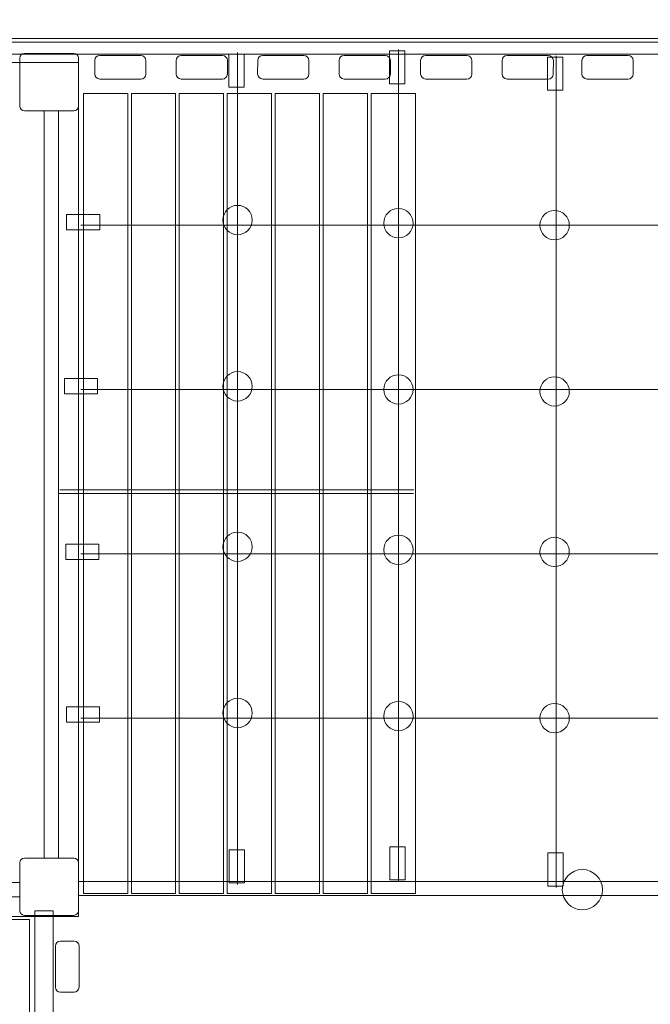
# Model space of a CAD drawing. Units: centimetres. Extents: x -7.7 to 5.9, y -2.2 to 13.4.
# Drawn here: x 0.1 to 1.2, y 4.7 to 6.4 of the extents above; entities that cross this region are included whole.
import ezdxf

# ---------------------------------------------------------------- set-up
doc = ezdxf.new("R2010")
doc.units = ezdxf.units.CM
doc.header["$MEASUREMENT"] = 0
doc.layers.add('layer 1', color=7, linetype='Continuous')

msp = doc.modelspace()

# ---------------------------------------------------------------- linework, layer by layer
at = {"layer": 'layer 1', "lineweight": 9}
for points in [[(-5.23381, 2.00697), (2.48145, 2.00697), (2.48145, 6.38847), (-5.23381, 6.38847), (-5.23381, 2.00697)], [(-5.21716, 6.36798), (2.46478, 6.36798), (2.46478, 6.39472), (-5.21716, 6.39472), (-5.21716, 6.36798)], [(-0.63511, 4.9267), (0.14309, 4.9267), (0.14309, 4.95118), (-0.63511, 4.95118), (-0.63511, 4.9267)]]:
    msp.add_lwpolyline(points, close=True, dxfattribs=at)
at = {"layer": 'layer 1', "color": 254, "lineweight": 9}
for points in [[(-0.72793, 4.89294), (0.24343, 4.89294), (0.24343, 6.35408), (-0.72793, 6.35408), (-0.72793, 4.89294)], [(0.25188, 4.93243), (0.32764, 4.93243), (0.32764, 6.30091), (0.25188, 6.30091), (0.25188, 4.93243)], [(0.33392, 4.93243), (0.40968, 4.93243), (0.40968, 6.30091), (0.33392, 6.30091), (0.33392, 4.93243)], [(0.41596, 4.93243), (0.49172, 4.93243), (0.49172, 6.30091), (0.41596, 6.30091), (0.41596, 4.93243)], [(0.498, 4.93243), (0.57376, 4.93243), (0.57376, 6.30091), (0.498, 6.30091), (0.498, 4.93243)], [(0.58004, 4.93243), (0.6558, 4.93243), (0.6558, 6.30091), (0.58004, 6.30091), (0.58004, 4.93243)], [(0.66208, 4.93243), (0.73784, 4.93243), (0.73784, 6.30091), (0.66208, 6.30091), (0.66208, 4.93243)], [(0.74414, 4.93243), (0.8199, 4.93243), (0.8199, 6.30091), (0.74414, 6.30091), (0.74414, 4.93243)], [(0.22321, 6.06787), (0.27979, 6.06787), (0.27979, 6.09409), (0.22321, 6.09409), (0.22321, 6.06787)], [(0.21943, 5.78711), (0.27601, 5.78711), (0.27601, 5.81333), (0.21943, 5.81333), (0.21943, 5.78711)], [(0.2216, 5.50384), (0.27818, 5.50384), (0.27818, 5.53006), (0.2216, 5.53006), (0.2216, 5.50384)], [(0.22302, 5.22539), (0.2796, 5.22539), (0.2796, 5.25161), (0.22302, 5.25161), (0.22302, 5.22539)], [(0.24343, 4.92904), (2.35747, 4.92904), (2.35747, 4.95286), (0.24343, 4.95286), (0.24343, 4.92904)], [(0.1687, 3.52487), (0.20028, 3.52487), (0.20028, 4.90301), (0.1687, 4.90301), (0.1687, 3.52487)], [(-0.64426, 3.50964), (0.15976, 3.50964), (0.15976, 4.88778), (-0.64426, 4.88778), (-0.64426, 3.50964)]]:
    msp.add_lwpolyline(points, close=True, dxfattribs=at)
msp.add_ellipse((1.10543, 4.93896), major_axis=(0, 0.03439), ratio=1, dxfattribs=at)
at = {"layer": 'layer 1', "color": 1, "lineweight": 9}
msp.add_open_spline([(-6.1677, 0.4944), (-6.5827, 0.49134), (-6.94093, 0.63741), (-7.23547, 0.92978), (-7.23547, 0.92978), (-7.53002, 1.22214), (-7.67874, 1.57928), (-7.67876, 1.99429), (-7.67876, 1.99429), (-7.67876, 1.99429), (-7.66956, 7.06802), (-7.66956, 7.06802), (-7.66956, 7.06802), (-7.66916, 7.28978), (-7.58919, 7.48047), (-7.4313, 7.63618), (-7.4313, 7.63618), (-7.27341, 7.79189), (-7.08162, 7.8692), (-6.85988, 7.86652), (-6.85988, 7.86652), (-6.85988, 7.86652), (-6.79337, 7.86571), (-6.79337, 7.86571), (-6.79337, 7.86571), (-6.79337, 7.86571), (-6.80134, 9.4886), (-6.80134, 9.4886), (-6.80134, 9.4886), (-6.80134, 9.4886), (-6.80136, 9.4899), (-6.80136, 9.4899), (-6.80136, 9.4899), (-6.80136, 10.59447), (-5.90593, 11.4899), (-4.80136, 11.4899), (-4.80136, 11.4899), (-3.69679, 11.4899), (-2.80136, 10.59447), (-2.80136, 9.4899), (-2.80136, 9.4899), (-2.80136, 9.41232), (-2.80594, 9.33581), (-2.81453, 9.26054), (-2.81453, 9.26054), (-2.81453, 9.26054), (-2.81436, 9.26053), (-2.81436, 9.26053), (-2.81436, 9.26053), (-2.4278, 9.26053), (-2.04125, 9.26053), (-1.65469, 9.26053), (-1.65469, 9.26053), (-1.65469, 9.26053), (-1.65469, 12.43563), (-1.65469, 12.43563), (-1.65469, 12.43563), (-1.65469, 12.98641), (-1.16283, 13.43563), (-0.55977, 13.43563), (-0.55977, 13.43563), (-0.55977, 13.43563), (-0.55977, 13.43563), (-0.55977, 13.43563), (-0.55977, 13.43563), (-0.55977, 13.43563), (0.05162, 13.43563), (0.05162, 13.43563), (0.05162, 13.43563), (0.65468, 13.43563), (1.14654, 12.9864), (1.14654, 12.43563), (1.14654, 12.43563), (1.14654, 12.43563), (1.14654, 8.04941), (1.14654, 8.04941), (1.14654, 8.04941), (1.14654, 8.04941), (2.86385, 8.04941), (2.86385, 8.04941), (2.86385, 8.04941), (3.39141, 8.0439), (3.90529, 8.03583), (4.45842, 8.02939), (4.45842, 8.02939), (5.27839, 8.01984), (5.94092, 7.34952), (5.94092, 6.52949), (5.94092, 6.52949), (5.94092, 6.52949), (5.94092, 4.70657), (5.94092, 4.70657), (5.94092, 4.70657), (5.94092, 3.8804), (5.26709, 3.20657), (4.44092, 3.20657), (4.44092, 3.20657), (4.44092, 3.20657), (3.98145, 3.20657), (3.98145, 3.20657), (3.98145, 3.20657), (3.98145, 3.20657), (3.98145, 2.00696), (3.98145, 2.00696), (3.98145, 2.00696), (3.98145, 1.18079), (3.30762, 0.50696), (2.48145, 0.50696), (2.48145, 0.50696), (1.25382, 0.50696), (0.03444, 0.49676), (-1.18318, 0.49676), (-1.18318, 0.49676), (-1.18318, 0.49676), (-1.18318, -1.2394), (-1.18318, -1.2394), (-1.18318, -1.2394), (-1.18318, -1.79018), (-1.6324, -2.2394), (-2.18318, -2.2394), (-2.18318, -2.2394), (-2.18318, -2.2394), (-2.74157, -2.2394), (-2.74157, -2.2394), (-2.74157, -2.2394), (-2.74157, -2.2394), (-2.74157, -2.2394), (-2.74157, -2.2394), (-2.74157, -2.2394), (-3.29235, -2.2394), (-3.74157, -1.79018), (-3.74157, -1.2394), (-3.74157, -1.2394), (-3.74157, -1.2394), (-3.74157, 0.49676), (-3.74157, 0.49676), (-3.74157, 0.49676), (-4.55235, 0.49676), (-5.3487, 0.50044), (-6.1677, 0.4944)], degree=3, knots=[0, 0, 0, 0, 0.0277778, 0.0277778, 0.0277778, 0.0277778, 0.0555556, 0.0555556, 0.0555556, 0.0555556, 0.0833333, 0.0833333, 0.0833333, 0.0833333, 0.1111111, 0.1111111, 0.1111111, 0.1111111, 0.1388889, 0.1388889, 0.1388889, 0.1388889, 0.1666667, 0.1666667, 0.1666667, 0.1666667, 0.1944444, 0.1944444, 0.1944444, 0.1944444, 0.2222222, 0.2222222, 0.2222222, 0.2222222, 0.25, 0.25, 0.25, 0.25, 0.2777778, 0.2777778, 0.2777778, 0.2777778, 0.3055556, 0.3055556, 0.3055556, 0.3055556, 0.3333333, 0.3333333, 0.3333333, 0.3333333, 0.3611111, 0.3611111, 0.3611111, 0.3611111, 0.3888889, 0.3888889, 0.3888889, 0.3888889, 0.4166667, 0.4166667, 0.4166667, 0.4166667, 0.4444444, 0.4444444, 0.4444444, 0.4444444, 0.4722222, 0.4722222, 0.4722222, 0.4722222, 0.5, 0.5, 0.5, 0.5, 0.5277778, 0.5277778, 0.5277778, 0.5277778, 0.5555556, 0.5555556, 0.5555556, 0.5555556, 0.5833333, 0.5833333, 0.5833333, 0.5833333, 0.6111111, 0.6111111, 0.6111111, 0.6111111, 0.6388889, 0.6388889, 0.6388889, 0.6388889, 0.6666667, 0.6666667, 0.6666667, 0.6666667, 0.6944444, 0.6944444, 0.6944444, 0.6944444, 0.7222222, 0.7222222, 0.7222222, 0.7222222, 0.75, 0.75, 0.75, 0.75, 0.7777778, 0.7777778, 0.7777778, 0.7777778, 0.8055556, 0.8055556, 0.8055556, 0.8055556, 0.8333333, 0.8333333, 0.8333333, 0.8333333, 0.8611111, 0.8611111, 0.8611111, 0.8611111, 0.8888889, 0.8888889, 0.8888889, 0.8888889, 0.9166667, 0.9166667, 0.9166667, 0.9166667, 0.9444444, 0.9444444, 0.9444444, 0.9444444, 1, 1, 1, 1], dxfattribs=at)
at = {"layer": 'layer 1', "color": 254, "lineweight": 9}
for points, knots in [([(0.15083, 6.36931), (0.15083, 6.36931), (0.23548, 6.36931), (0.23548, 6.36931), (0.23548, 6.36931), (0.23986, 6.36931), (0.24343, 6.36574), (0.24343, 6.36136), (0.24343, 6.36136), (0.24343, 6.36136), (0.24343, 6.27936), (0.24343, 6.27936), (0.24343, 6.27936), (0.24343, 6.27498), (0.23986, 6.27141), (0.23548, 6.27141), (0.23548, 6.27141), (0.23548, 6.27141), (0.15083, 6.27141), (0.15083, 6.27141), (0.15083, 6.27141), (0.14645, 6.27141), (0.14288, 6.27498), (0.14288, 6.27936), (0.14288, 6.27936), (0.14288, 6.27936), (0.14288, 6.36136), (0.14288, 6.36136), (0.14288, 6.36136), (0.14288, 6.36574), (0.14645, 6.36931), (0.15083, 6.36931)], [0, 0, 0, 0, 0.1111111, 0.1111111, 0.1111111, 0.1111111, 0.2222222, 0.2222222, 0.2222222, 0.2222222, 0.3333333, 0.3333333, 0.3333333, 0.3333333, 0.4444444, 0.4444444, 0.4444444, 0.4444444, 0.5555556, 0.5555556, 0.5555556, 0.5555556, 0.6666667, 0.6666667, 0.6666667, 0.6666667, 0.7777778, 0.7777778, 0.7777778, 0.7777778, 1, 1, 1, 1]), ([(0.50049, 6.31182), (0.50049, 6.31182), (0.50049, 6.36841), (0.50049, 6.36841), (0.50049, 6.36841), (0.50049, 6.36841), (0.52672, 6.36841), (0.52672, 6.36841), (0.52672, 6.36841), (0.52672, 6.36841), (0.52672, 6.31182), (0.52672, 6.31182), (0.52672, 6.31182), (0.52672, 6.31182), (0.50049, 6.31182), (0.50049, 6.31182)], [0, 0, 0, 0, 0.2, 0.2, 0.2, 0.2, 0.4, 0.4, 0.4, 0.4, 0.6, 0.6, 0.6, 0.6, 1, 1, 1, 1]), ([(0.77566, 6.31711), (0.77566, 6.31711), (0.77566, 6.3737), (0.77566, 6.3737), (0.77566, 6.3737), (0.77566, 6.3737), (0.80189, 6.3737), (0.80189, 6.3737), (0.80189, 6.3737), (0.80189, 6.3737), (0.80189, 6.31711), (0.80189, 6.31711), (0.80189, 6.31711), (0.80189, 6.31711), (0.77566, 6.31711), (0.77566, 6.31711)], [0, 0, 0, 0, 0.2, 0.2, 0.2, 0.2, 0.4, 0.4, 0.4, 0.4, 0.6, 0.6, 0.6, 0.6, 1, 1, 1, 1]), ([(0.27974, 6.32558), (0.27974, 6.32558), (0.35016, 6.32546), (0.35016, 6.32546), (0.35016, 6.32546), (0.35489, 6.32545), (0.35875, 6.3293), (0.35876, 6.33404), (0.35876, 6.33404), (0.35876, 6.33404), (0.3588, 6.35721), (0.3588, 6.35721), (0.3588, 6.35721), (0.35881, 6.36194), (0.35495, 6.3658), (0.35022, 6.36581), (0.35022, 6.36581), (0.35022, 6.36581), (0.2798, 6.36593), (0.2798, 6.36593), (0.2798, 6.36593), (0.27507, 6.36593), (0.27121, 6.36209), (0.2712, 6.35735), (0.2712, 6.35735), (0.2712, 6.35735), (0.27116, 6.33418), (0.27116, 6.33418), (0.27116, 6.33418), (0.27116, 6.32944), (0.27501, 6.32558), (0.27974, 6.32558)], [0, 0, 0, 0, 0.1111111, 0.1111111, 0.1111111, 0.1111111, 0.2222222, 0.2222222, 0.2222222, 0.2222222, 0.3333333, 0.3333333, 0.3333333, 0.3333333, 0.4444444, 0.4444444, 0.4444444, 0.4444444, 0.5555556, 0.5555556, 0.5555556, 0.5555556, 0.6666667, 0.6666667, 0.6666667, 0.6666667, 0.7777778, 0.7777778, 0.7777778, 0.7777778, 1, 1, 1, 1]), ([(0.41913, 6.32558), (0.41913, 6.32558), (0.48955, 6.32546), (0.48955, 6.32546), (0.48955, 6.32546), (0.49428, 6.32545), (0.49814, 6.3293), (0.49815, 6.33404), (0.49815, 6.33404), (0.49815, 6.33404), (0.49819, 6.35721), (0.49819, 6.35721), (0.49819, 6.35721), (0.4982, 6.36194), (0.49434, 6.3658), (0.48961, 6.36581), (0.48961, 6.36581), (0.48961, 6.36581), (0.41919, 6.36593), (0.41919, 6.36593), (0.41919, 6.36593), (0.41446, 6.36593), (0.4106, 6.36209), (0.41059, 6.35735), (0.41059, 6.35735), (0.41059, 6.35735), (0.41055, 6.33418), (0.41055, 6.33418), (0.41055, 6.33418), (0.41055, 6.32944), (0.4144, 6.32558), (0.41913, 6.32558)], [0, 0, 0, 0, 0.1111111, 0.1111111, 0.1111111, 0.1111111, 0.2222222, 0.2222222, 0.2222222, 0.2222222, 0.3333333, 0.3333333, 0.3333333, 0.3333333, 0.4444444, 0.4444444, 0.4444444, 0.4444444, 0.5555556, 0.5555556, 0.5555556, 0.5555556, 0.6666667, 0.6666667, 0.6666667, 0.6666667, 0.7777778, 0.7777778, 0.7777778, 0.7777778, 1, 1, 1, 1]), ([(0.55852, 6.32558), (0.55852, 6.32558), (0.62894, 6.32546), (0.62894, 6.32546), (0.62894, 6.32546), (0.63367, 6.32545), (0.63753, 6.3293), (0.63754, 6.33404), (0.63754, 6.33404), (0.63754, 6.33404), (0.63758, 6.35721), (0.63758, 6.35721), (0.63758, 6.35721), (0.63759, 6.36194), (0.63373, 6.3658), (0.629, 6.36581), (0.629, 6.36581), (0.629, 6.36581), (0.55858, 6.36593), (0.55858, 6.36593), (0.55858, 6.36593), (0.55385, 6.36593), (0.54999, 6.36209), (0.54998, 6.35735), (0.54998, 6.35735), (0.54998, 6.35735), (0.54994, 6.33418), (0.54994, 6.33418), (0.54994, 6.33418), (0.54994, 6.32944), (0.55379, 6.32558), (0.55852, 6.32558)], [0, 0, 0, 0, 0.1111111, 0.1111111, 0.1111111, 0.1111111, 0.2222222, 0.2222222, 0.2222222, 0.2222222, 0.3333333, 0.3333333, 0.3333333, 0.3333333, 0.4444444, 0.4444444, 0.4444444, 0.4444444, 0.5555556, 0.5555556, 0.5555556, 0.5555556, 0.6666667, 0.6666667, 0.6666667, 0.6666667, 0.7777778, 0.7777778, 0.7777778, 0.7777778, 1, 1, 1, 1]), ([(0.69791, 6.32558), (0.69791, 6.32558), (0.76833, 6.32546), (0.76833, 6.32546), (0.76833, 6.32546), (0.77306, 6.32545), (0.77692, 6.3293), (0.77693, 6.33404), (0.77693, 6.33404), (0.77693, 6.33404), (0.77697, 6.35721), (0.77697, 6.35721), (0.77697, 6.35721), (0.77698, 6.36194), (0.77312, 6.3658), (0.76839, 6.36581), (0.76839, 6.36581), (0.76839, 6.36581), (0.69797, 6.36593), (0.69797, 6.36593), (0.69797, 6.36593), (0.69324, 6.36593), (0.68938, 6.36209), (0.68937, 6.35735), (0.68937, 6.35735), (0.68937, 6.35735), (0.68933, 6.33418), (0.68933, 6.33418), (0.68933, 6.33418), (0.68933, 6.32944), (0.69318, 6.32558), (0.69791, 6.32558)], [0, 0, 0, 0, 0.1111111, 0.1111111, 0.1111111, 0.1111111, 0.2222222, 0.2222222, 0.2222222, 0.2222222, 0.3333333, 0.3333333, 0.3333333, 0.3333333, 0.4444444, 0.4444444, 0.4444444, 0.4444444, 0.5555556, 0.5555556, 0.5555556, 0.5555556, 0.6666667, 0.6666667, 0.6666667, 0.6666667, 0.7777778, 0.7777778, 0.7777778, 0.7777778, 1, 1, 1, 1]), ([(0.8373, 6.32558), (0.8373, 6.32558), (0.90772, 6.32546), (0.90772, 6.32546), (0.90772, 6.32546), (0.91245, 6.32545), (0.91631, 6.3293), (0.91632, 6.33404), (0.91632, 6.33404), (0.91632, 6.33404), (0.91636, 6.35721), (0.91636, 6.35721), (0.91636, 6.35721), (0.91637, 6.36194), (0.91251, 6.3658), (0.90778, 6.36581), (0.90778, 6.36581), (0.90778, 6.36581), (0.83736, 6.36593), (0.83736, 6.36593), (0.83736, 6.36593), (0.83263, 6.36593), (0.82877, 6.36209), (0.82876, 6.35735), (0.82876, 6.35735), (0.82876, 6.35735), (0.82872, 6.33418), (0.82872, 6.33418), (0.82872, 6.33418), (0.82872, 6.32944), (0.83257, 6.32558), (0.8373, 6.32558)], [0, 0, 0, 0, 0.1111111, 0.1111111, 0.1111111, 0.1111111, 0.2222222, 0.2222222, 0.2222222, 0.2222222, 0.3333333, 0.3333333, 0.3333333, 0.3333333, 0.4444444, 0.4444444, 0.4444444, 0.4444444, 0.5555556, 0.5555556, 0.5555556, 0.5555556, 0.6666667, 0.6666667, 0.6666667, 0.6666667, 0.7777778, 0.7777778, 0.7777778, 0.7777778, 1, 1, 1, 1]), ([(0.97669, 6.32558), (0.97669, 6.32558), (1.04711, 6.32546), (1.04711, 6.32546), (1.04711, 6.32546), (1.05184, 6.32545), (1.0557, 6.3293), (1.05571, 6.33404), (1.05571, 6.33404), (1.05571, 6.33404), (1.05575, 6.35721), (1.05575, 6.35721), (1.05575, 6.35721), (1.05576, 6.36194), (1.0519, 6.3658), (1.04717, 6.36581), (1.04717, 6.36581), (1.04717, 6.36581), (0.97675, 6.36593), (0.97675, 6.36593), (0.97675, 6.36593), (0.97202, 6.36593), (0.96816, 6.36209), (0.96815, 6.35735), (0.96815, 6.35735), (0.96815, 6.35735), (0.96811, 6.33418), (0.96811, 6.33418), (0.96811, 6.33418), (0.96811, 6.32944), (0.97196, 6.32558), (0.97669, 6.32558)], [0, 0, 0, 0, 0.1111111, 0.1111111, 0.1111111, 0.1111111, 0.2222222, 0.2222222, 0.2222222, 0.2222222, 0.3333333, 0.3333333, 0.3333333, 0.3333333, 0.4444444, 0.4444444, 0.4444444, 0.4444444, 0.5555556, 0.5555556, 0.5555556, 0.5555556, 0.6666667, 0.6666667, 0.6666667, 0.6666667, 0.7777778, 0.7777778, 0.7777778, 0.7777778, 1, 1, 1, 1]), ([(1.04554, 6.30652), (1.04554, 6.30652), (1.04554, 6.36311), (1.04554, 6.36311), (1.04554, 6.36311), (1.04554, 6.36311), (1.07177, 6.36311), (1.07177, 6.36311), (1.07177, 6.36311), (1.07177, 6.36311), (1.07177, 6.30652), (1.07177, 6.30652), (1.07177, 6.30652), (1.07177, 6.30652), (1.04554, 6.30652), (1.04554, 6.30652)], [0, 0, 0, 0, 0.2, 0.2, 0.2, 0.2, 0.4, 0.4, 0.4, 0.4, 0.6, 0.6, 0.6, 0.6, 1, 1, 1, 1]), ([(1.11324, 6.32558), (1.11324, 6.32558), (1.18366, 6.32546), (1.18366, 6.32546), (1.18366, 6.32546), (1.18839, 6.32545), (1.19225, 6.3293), (1.19226, 6.33404), (1.19226, 6.33404), (1.19226, 6.33404), (1.1923, 6.35721), (1.1923, 6.35721), (1.1923, 6.35721), (1.19231, 6.36194), (1.18845, 6.3658), (1.18372, 6.36581), (1.18372, 6.36581), (1.18372, 6.36581), (1.1133, 6.36593), (1.1133, 6.36593), (1.1133, 6.36593), (1.10857, 6.36593), (1.10471, 6.36209), (1.1047, 6.35735), (1.1047, 6.35735), (1.1047, 6.35735), (1.10466, 6.33418), (1.10466, 6.33418), (1.10466, 6.33418), (1.10466, 6.32944), (1.10851, 6.32558), (1.11324, 6.32558)], [0, 0, 0, 0, 0.1111111, 0.1111111, 0.1111111, 0.1111111, 0.2222222, 0.2222222, 0.2222222, 0.2222222, 0.3333333, 0.3333333, 0.3333333, 0.3333333, 0.4444444, 0.4444444, 0.4444444, 0.4444444, 0.5555556, 0.5555556, 0.5555556, 0.5555556, 0.6666667, 0.6666667, 0.6666667, 0.6666667, 0.7777778, 0.7777778, 0.7777778, 0.7777778, 1, 1, 1, 1]), ([(0.49045, 6.08438), (0.49045, 6.09826), (0.50171, 6.10952), (0.51559, 6.10952), (0.51559, 6.10952), (0.52947, 6.10952), (0.54073, 6.09826), (0.54073, 6.08438), (0.54073, 6.08438), (0.54073, 6.0705), (0.52947, 6.05924), (0.51559, 6.05924), (0.51559, 6.05924), (0.50171, 6.05924), (0.49045, 6.0705), (0.49045, 6.08438)], [0, 0, 0, 0, 0.2, 0.2, 0.2, 0.2, 0.4, 0.4, 0.4, 0.4, 0.6, 0.6, 0.6, 0.6, 1, 1, 1, 1]), ([(0.76562, 6.07908), (0.76562, 6.09296), (0.77688, 6.10422), (0.79076, 6.10422), (0.79076, 6.10422), (0.80464, 6.10422), (0.8159, 6.09296), (0.8159, 6.07908), (0.8159, 6.07908), (0.8159, 6.0652), (0.80464, 6.05394), (0.79076, 6.05394), (0.79076, 6.05394), (0.77688, 6.05394), (0.76562, 6.0652), (0.76562, 6.07908)], [0, 0, 0, 0, 0.2, 0.2, 0.2, 0.2, 0.4, 0.4, 0.4, 0.4, 0.6, 0.6, 0.6, 0.6, 1, 1, 1, 1]), ([(1.03277, 6.07561), (1.03277, 6.08949), (1.04403, 6.10075), (1.05791, 6.10075), (1.05791, 6.10075), (1.07179, 6.10075), (1.08305, 6.08949), (1.08305, 6.07561), (1.08305, 6.07561), (1.08305, 6.06173), (1.07179, 6.05047), (1.05791, 6.05047), (1.05791, 6.05047), (1.04403, 6.05047), (1.03277, 6.06173), (1.03277, 6.07561)], [0, 0, 0, 0, 0.2, 0.2, 0.2, 0.2, 0.4, 0.4, 0.4, 0.4, 0.6, 0.6, 0.6, 0.6, 1, 1, 1, 1]), ([(0.49045, 5.79998), (0.49045, 5.81386), (0.50171, 5.82512), (0.51559, 5.82512), (0.51559, 5.82512), (0.52947, 5.82512), (0.54073, 5.81386), (0.54073, 5.79998), (0.54073, 5.79998), (0.54073, 5.7861), (0.52947, 5.77484), (0.51559, 5.77484), (0.51559, 5.77484), (0.50171, 5.77484), (0.49045, 5.7861), (0.49045, 5.79998)], [0, 0, 0, 0, 0.2, 0.2, 0.2, 0.2, 0.4, 0.4, 0.4, 0.4, 0.6, 0.6, 0.6, 0.6, 1, 1, 1, 1]), ([(0.76562, 5.79468), (0.76562, 5.80856), (0.77688, 5.81982), (0.79076, 5.81982), (0.79076, 5.81982), (0.80464, 5.81982), (0.8159, 5.80856), (0.8159, 5.79468), (0.8159, 5.79468), (0.8159, 5.7808), (0.80464, 5.76954), (0.79076, 5.76954), (0.79076, 5.76954), (0.77688, 5.76954), (0.76562, 5.7808), (0.76562, 5.79468)], [0, 0, 0, 0, 0.2, 0.2, 0.2, 0.2, 0.4, 0.4, 0.4, 0.4, 0.6, 0.6, 0.6, 0.6, 1, 1, 1, 1]), ([(1.03277, 5.79121), (1.03277, 5.80509), (1.04403, 5.81635), (1.05791, 5.81635), (1.05791, 5.81635), (1.07179, 5.81635), (1.08305, 5.80509), (1.08305, 5.79121), (1.08305, 5.79121), (1.08305, 5.77733), (1.07179, 5.76607), (1.05791, 5.76607), (1.05791, 5.76607), (1.04403, 5.76607), (1.03277, 5.77733), (1.03277, 5.79121)], [0, 0, 0, 0, 0.2, 0.2, 0.2, 0.2, 0.4, 0.4, 0.4, 0.4, 0.6, 0.6, 0.6, 0.6, 1, 1, 1, 1]), ([(0.49045, 5.52555), (0.49045, 5.53943), (0.50171, 5.55069), (0.51559, 5.55069), (0.51559, 5.55069), (0.52947, 5.55069), (0.54073, 5.53943), (0.54073, 5.52555), (0.54073, 5.52555), (0.54073, 5.51167), (0.52947, 5.50041), (0.51559, 5.50041), (0.51559, 5.50041), (0.50171, 5.50041), (0.49045, 5.51167), (0.49045, 5.52555)], [0, 0, 0, 0, 0.2, 0.2, 0.2, 0.2, 0.4, 0.4, 0.4, 0.4, 0.6, 0.6, 0.6, 0.6, 1, 1, 1, 1]), ([(0.76562, 5.52025), (0.76562, 5.53413), (0.77688, 5.54539), (0.79076, 5.54539), (0.79076, 5.54539), (0.80464, 5.54539), (0.8159, 5.53413), (0.8159, 5.52025), (0.8159, 5.52025), (0.8159, 5.50637), (0.80464, 5.49511), (0.79076, 5.49511), (0.79076, 5.49511), (0.77688, 5.49511), (0.76562, 5.50637), (0.76562, 5.52025)], [0, 0, 0, 0, 0.2, 0.2, 0.2, 0.2, 0.4, 0.4, 0.4, 0.4, 0.6, 0.6, 0.6, 0.6, 1, 1, 1, 1]), ([(1.03277, 5.51678), (1.03277, 5.53066), (1.04403, 5.54192), (1.05791, 5.54192), (1.05791, 5.54192), (1.07179, 5.54192), (1.08305, 5.53066), (1.08305, 5.51678), (1.08305, 5.51678), (1.08305, 5.5029), (1.07179, 5.49164), (1.05791, 5.49164), (1.05791, 5.49164), (1.04403, 5.49164), (1.03277, 5.5029), (1.03277, 5.51678)], [0, 0, 0, 0, 0.2, 0.2, 0.2, 0.2, 0.4, 0.4, 0.4, 0.4, 0.6, 0.6, 0.6, 0.6, 1, 1, 1, 1]), ([(0.49045, 5.24115), (0.49045, 5.25503), (0.50171, 5.26629), (0.51559, 5.26629), (0.51559, 5.26629), (0.52947, 5.26629), (0.54073, 5.25503), (0.54073, 5.24115), (0.54073, 5.24115), (0.54073, 5.22727), (0.52947, 5.21601), (0.51559, 5.21601), (0.51559, 5.21601), (0.50171, 5.21601), (0.49045, 5.22727), (0.49045, 5.24115)], [0, 0, 0, 0, 0.2, 0.2, 0.2, 0.2, 0.4, 0.4, 0.4, 0.4, 0.6, 0.6, 0.6, 0.6, 1, 1, 1, 1]), ([(0.76562, 5.23585), (0.76562, 5.24973), (0.77688, 5.26099), (0.79076, 5.26099), (0.79076, 5.26099), (0.80464, 5.26099), (0.8159, 5.24973), (0.8159, 5.23585), (0.8159, 5.23585), (0.8159, 5.22197), (0.80464, 5.21071), (0.79076, 5.21071), (0.79076, 5.21071), (0.77688, 5.21071), (0.76562, 5.22197), (0.76562, 5.23585)], [0, 0, 0, 0, 0.2, 0.2, 0.2, 0.2, 0.4, 0.4, 0.4, 0.4, 0.6, 0.6, 0.6, 0.6, 1, 1, 1, 1]), ([(1.03277, 5.23238), (1.03277, 5.24626), (1.04403, 5.25752), (1.05791, 5.25752), (1.05791, 5.25752), (1.07179, 5.25752), (1.08305, 5.24626), (1.08305, 5.23238), (1.08305, 5.23238), (1.08305, 5.2185), (1.07179, 5.20724), (1.05791, 5.20724), (1.05791, 5.20724), (1.04403, 5.20724), (1.03277, 5.2185), (1.03277, 5.23238)], [0, 0, 0, 0, 0.2, 0.2, 0.2, 0.2, 0.4, 0.4, 0.4, 0.4, 0.6, 0.6, 0.6, 0.6, 1, 1, 1, 1]), ([(0.50115, 4.95054), (0.50115, 4.95054), (0.50115, 5.00713), (0.50115, 5.00713), (0.50115, 5.00713), (0.50115, 5.00713), (0.52738, 5.00713), (0.52738, 5.00713), (0.52738, 5.00713), (0.52738, 5.00713), (0.52738, 4.95054), (0.52738, 4.95054), (0.52738, 4.95054), (0.52738, 4.95054), (0.50115, 4.95054), (0.50115, 4.95054)], [0, 0, 0, 0, 0.2, 0.2, 0.2, 0.2, 0.4, 0.4, 0.4, 0.4, 0.6, 0.6, 0.6, 0.6, 1, 1, 1, 1]), ([(0.77632, 4.95583), (0.77632, 4.95583), (0.77632, 5.01242), (0.77632, 5.01242), (0.77632, 5.01242), (0.77632, 5.01242), (0.80255, 5.01242), (0.80255, 5.01242), (0.80255, 5.01242), (0.80255, 5.01242), (0.80255, 4.95583), (0.80255, 4.95583), (0.80255, 4.95583), (0.80255, 4.95583), (0.77632, 4.95583), (0.77632, 4.95583)], [0, 0, 0, 0, 0.2, 0.2, 0.2, 0.2, 0.4, 0.4, 0.4, 0.4, 0.6, 0.6, 0.6, 0.6, 1, 1, 1, 1]), ([(0.15083, 4.99296), (0.15083, 4.99296), (0.23548, 4.99296), (0.23548, 4.99296), (0.23548, 4.99296), (0.23986, 4.99296), (0.24343, 4.98939), (0.24343, 4.98501), (0.24343, 4.98501), (0.24343, 4.98501), (0.24343, 4.90301), (0.24343, 4.90301), (0.24343, 4.90301), (0.24343, 4.89863), (0.23986, 4.89506), (0.23548, 4.89506), (0.23548, 4.89506), (0.23548, 4.89506), (0.15083, 4.89506), (0.15083, 4.89506), (0.15083, 4.89506), (0.14645, 4.89506), (0.14288, 4.89863), (0.14288, 4.90301), (0.14288, 4.90301), (0.14288, 4.90301), (0.14288, 4.98501), (0.14288, 4.98501), (0.14288, 4.98501), (0.14288, 4.98939), (0.14645, 4.99296), (0.15083, 4.99296)], [0, 0, 0, 0, 0.1111111, 0.1111111, 0.1111111, 0.1111111, 0.2222222, 0.2222222, 0.2222222, 0.2222222, 0.3333333, 0.3333333, 0.3333333, 0.3333333, 0.4444444, 0.4444444, 0.4444444, 0.4444444, 0.5555556, 0.5555556, 0.5555556, 0.5555556, 0.6666667, 0.6666667, 0.6666667, 0.6666667, 0.7777778, 0.7777778, 0.7777778, 0.7777778, 1, 1, 1, 1]), ([(1.0462, 4.94524), (1.0462, 4.94524), (1.0462, 5.00183), (1.0462, 5.00183), (1.0462, 5.00183), (1.0462, 5.00183), (1.07243, 5.00183), (1.07243, 5.00183), (1.07243, 5.00183), (1.07243, 5.00183), (1.07243, 4.94524), (1.07243, 4.94524), (1.07243, 4.94524), (1.07243, 4.94524), (1.0462, 4.94524), (1.0462, 4.94524)], [0, 0, 0, 0, 0.2, 0.2, 0.2, 0.2, 0.4, 0.4, 0.4, 0.4, 0.6, 0.6, 0.6, 0.6, 1, 1, 1, 1]), ([(0.20415, 4.84259), (0.20415, 4.84259), (0.20404, 4.77217), (0.20404, 4.77217), (0.20404, 4.77217), (0.20403, 4.76744), (0.20788, 4.76357), (0.21261, 4.76357), (0.21261, 4.76357), (0.21261, 4.76357), (0.23579, 4.76353), (0.23579, 4.76353), (0.23579, 4.76353), (0.24052, 4.76352), (0.24438, 4.76738), (0.24439, 4.77211), (0.24439, 4.77211), (0.24439, 4.77211), (0.2445, 4.84253), (0.2445, 4.84253), (0.2445, 4.84253), (0.24451, 4.84726), (0.24066, 4.85112), (0.23593, 4.85113), (0.23593, 4.85113), (0.23593, 4.85113), (0.21275, 4.85117), (0.21275, 4.85117), (0.21275, 4.85117), (0.20802, 4.85117), (0.20416, 4.84732), (0.20415, 4.84259)], [0, 0, 0, 0, 0.1111111, 0.1111111, 0.1111111, 0.1111111, 0.2222222, 0.2222222, 0.2222222, 0.2222222, 0.3333333, 0.3333333, 0.3333333, 0.3333333, 0.4444444, 0.4444444, 0.4444444, 0.4444444, 0.5555556, 0.5555556, 0.5555556, 0.5555556, 0.6666667, 0.6666667, 0.6666667, 0.6666667, 0.7777778, 0.7777778, 0.7777778, 0.7777778, 1, 1, 1, 1])]:
    msp.add_open_spline(points, degree=3, knots=knots, dxfattribs=at)
at = {"layer": 'layer 1', "lineweight": 18}
for points in [[(0.51559, 4.94804), (0.51559, 4.94804), (0.51559, 4.95686), (0.51559, 4.95686), (0.51559, 4.95686), (0.51559, 4.95686), (0.51559, 5.23792), (0.51559, 5.23792), (0.51559, 5.23792), (0.51559, 5.23792), (0.51559, 5.51893), (0.51559, 5.51893), (0.51559, 5.51893), (0.51559, 5.51893), (0.51559, 5.79998), (0.51559, 5.79998), (0.51559, 5.79998), (0.51559, 5.79998), (0.51559, 6.08099), (0.51559, 6.08099), (0.51559, 6.08099), (0.51559, 6.08099), (0.51559, 6.362), (0.51559, 6.362), (0.51559, 6.362), (0.51559, 6.362), (0.51559, 6.37082), (0.51559, 6.37082)], [(0.79076, 4.95333), (0.79076, 4.95333), (0.79076, 4.96215), (0.79076, 4.96215), (0.79076, 4.96215), (0.79076, 4.96215), (0.79076, 5.24321), (0.79076, 5.24321), (0.79076, 5.24321), (0.79076, 5.24321), (0.79076, 5.52422), (0.79076, 5.52422), (0.79076, 5.52422), (0.79076, 5.52422), (0.79076, 5.80527), (0.79076, 5.80527), (0.79076, 5.80527), (0.79076, 5.80527), (0.79076, 6.08628), (0.79076, 6.08628), (0.79076, 6.08628), (0.79076, 6.08628), (0.79076, 6.36729), (0.79076, 6.36729), (0.79076, 6.36729), (0.79076, 6.36729), (0.79076, 6.37611), (0.79076, 6.37611)], [(1.06064, 4.94274), (1.06064, 4.94274), (1.06064, 4.95156), (1.06064, 4.95156), (1.06064, 4.95156), (1.06064, 4.95156), (1.06064, 5.23262), (1.06064, 5.23262), (1.06064, 5.23262), (1.06064, 5.23262), (1.06064, 5.51363), (1.06064, 5.51363), (1.06064, 5.51363), (1.06064, 5.51363), (1.06064, 5.79468), (1.06064, 5.79468), (1.06064, 5.79468), (1.06064, 5.79468), (1.06064, 6.07569), (1.06064, 6.07569), (1.06064, 6.07569), (1.06064, 6.07569), (1.06064, 6.3567), (1.06064, 6.3567), (1.06064, 6.3567), (1.06064, 6.3567), (1.06064, 6.36552), (1.06064, 6.36552)], [(0.24772, 6.07569), (0.24772, 6.07569), (0.26181, 6.07569), (0.26181, 6.07569), (0.26181, 6.07569), (0.26181, 6.07569), (0.68396, 6.07569), (0.68396, 6.07569), (0.68396, 6.07569), (0.68396, 6.07569), (1.10611, 6.07569), (1.10611, 6.07569), (1.10611, 6.07569), (1.10611, 6.07569), (1.5283, 6.07569), (1.5283, 6.07569), (1.5283, 6.07569), (1.5283, 6.07569), (1.95045, 6.07569), (1.95045, 6.07569), (1.95045, 6.07569), (1.95045, 6.07569), (2.37265, 6.07569), (2.37265, 6.07569), (2.37265, 6.07569), (2.37265, 6.07569), (2.38673, 6.07569), (2.38673, 6.07569)], [(0.24772, 5.79468), (0.24772, 5.79468), (0.26181, 5.79468), (0.26181, 5.79468), (0.26181, 5.79468), (0.26181, 5.79468), (0.68396, 5.79468), (0.68396, 5.79468), (0.68396, 5.79468), (0.68396, 5.79468), (1.10611, 5.79468), (1.10611, 5.79468), (1.10611, 5.79468), (1.10611, 5.79468), (1.5283, 5.79468), (1.5283, 5.79468), (1.5283, 5.79468), (1.5283, 5.79468), (1.95045, 5.79468), (1.95045, 5.79468), (1.95045, 5.79468), (1.95045, 5.79468), (2.37265, 5.79468), (2.37265, 5.79468), (2.37265, 5.79468), (2.37265, 5.79468), (2.38673, 5.79468), (2.38673, 5.79468)], [(0.24772, 5.51363), (0.24772, 5.51363), (0.26181, 5.51363), (0.26181, 5.51363), (0.26181, 5.51363), (0.26181, 5.51363), (0.68396, 5.51363), (0.68396, 5.51363), (0.68396, 5.51363), (0.68396, 5.51363), (1.10611, 5.51363), (1.10611, 5.51363), (1.10611, 5.51363), (1.10611, 5.51363), (1.5283, 5.51363), (1.5283, 5.51363), (1.5283, 5.51363), (1.5283, 5.51363), (1.95045, 5.51363), (1.95045, 5.51363), (1.95045, 5.51363), (1.95045, 5.51363), (2.37265, 5.51363), (2.37265, 5.51363), (2.37265, 5.51363), (2.37265, 5.51363), (2.38673, 5.51363), (2.38673, 5.51363)], [(0.24772, 5.23262), (0.24772, 5.23262), (0.26181, 5.23262), (0.26181, 5.23262), (0.26181, 5.23262), (0.26181, 5.23262), (0.68396, 5.23262), (0.68396, 5.23262), (0.68396, 5.23262), (0.68396, 5.23262), (1.10611, 5.23262), (1.10611, 5.23262), (1.10611, 5.23262), (1.10611, 5.23262), (1.5283, 5.23262), (1.5283, 5.23262), (1.5283, 5.23262), (1.5283, 5.23262), (1.95045, 5.23262), (1.95045, 5.23262), (1.95045, 5.23262), (1.95045, 5.23262), (2.37265, 5.23262), (2.37265, 5.23262), (2.37265, 5.23262), (2.37265, 5.23262), (2.38673, 5.23262), (2.38673, 5.23262)]]:
    msp.add_open_spline(points, degree=3, knots=[0, 0, 0, 0, 0.125, 0.125, 0.125, 0.125, 0.25, 0.25, 0.25, 0.25, 0.375, 0.375, 0.375, 0.375, 0.5, 0.5, 0.5, 0.5, 0.625, 0.625, 0.625, 0.625, 0.75, 0.75, 0.75, 0.75, 1, 1, 1, 1], dxfattribs=at)
at = {"layer": 'layer 1', "lineweight": 9}
msp.add_open_spline([(0.2091, 4.99266), (0.2091, 4.99266), (0.2091, 6.27141), (0.2091, 6.27141), (0.2091, 6.27141), (0.2091, 6.27141), (0.18462, 6.27141), (0.18462, 6.27141), (0.18462, 6.27141), (0.18462, 6.27141), (0.18462, 4.99266), (0.18462, 4.99266), (0.18462, 4.99266), (0.18462, 4.99266), (0.2091, 4.99266), (0.2091, 4.99266)], degree=3, knots=[0, 0, 0, 0, 0.2, 0.2, 0.2, 0.2, 0.4, 0.4, 0.4, 0.4, 0.6, 0.6, 0.6, 0.6, 1, 1, 1, 1], dxfattribs=at)
for points in [[(0.81662, 5.61667), (0.81662, 5.61667), (0.21054, 5.61667), (0.21054, 5.61667)], [(0.81695, 5.62293), (0.81695, 5.62293), (0.21175, 5.62293), (0.21175, 5.62293)]]:
    msp.add_open_spline(points, degree=3, dxfattribs=at)

doc.saveas('drawing.dxf')
